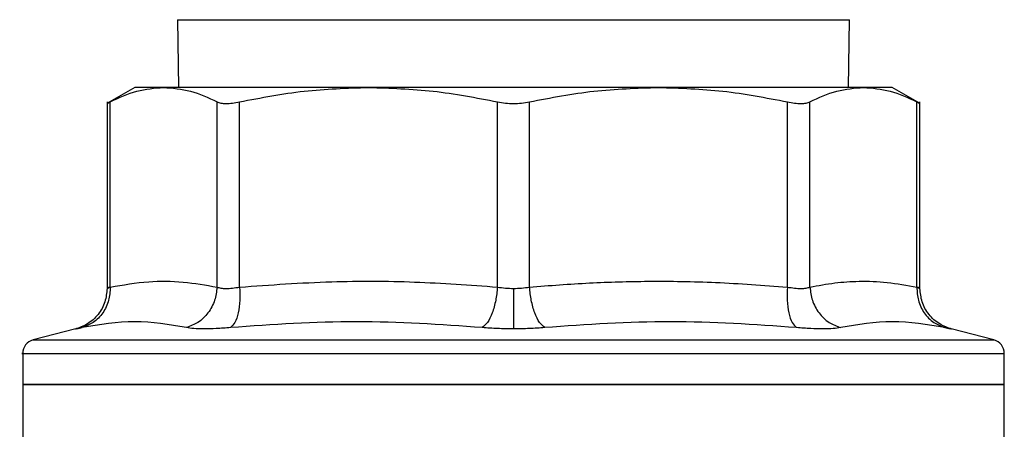
# Model space of a CAD drawing. Extents: x 0.4 to 10.6, y 0.4 to 8.1.
# Drawn here: x 7.4 to 7.5, y 5.9 to 6 of the extents above; entities that cross this region are included whole.
import ezdxf

# ---------------------------------------------------------------- set-up
doc = ezdxf.new("R2010")
doc.units = 0
doc.linetypes.add('SLD-SOLID', pattern=[0])
doc.layers.get('0').update_dxf_attribs({"linetype": 'CONTINUOUS'})

msp = doc.modelspace()

# ---------------------------------------------------------------- linework, layer by layer
at = {"color": 7, "linetype": 'SLD-SOLID'}
for p, q in [((7.464502216220263, 5.961014748697805), (7.464590161650839, 5.954636795941774)), ((7.527747604123017, 5.954636795941497), (7.527835549553597, 5.961014748697805)), ((7.460473344828915, 5.954636795941783), (7.457852128530686, 5.953123436006408)), ((7.463190506105088, 5.954636795941761), (7.460473344828914, 5.954636795941763)), ((7.482508791862762, 5.954636795941759), (7.463190506105072, 5.954636795941751)), ((7.509828974405043, 5.954636795941903), (7.48250879154496, 5.954636795941894)), ((7.529147260108633, 5.954636795941493), (7.509828974405316, 5.954636795941491)), ((7.531864420945119, 5.954636795941604), (7.529147260108455, 5.954636795941603)), ((7.534485632441023, 5.953123438778865), (7.531864420945134, 5.954636795941608)), ((7.457856689649266, 5.953287079581997), (7.457856689649266, 5.935719367817985)), ((7.45815641562686, 5.93584950854554), (7.458156376529152, 5.95328186212205)), ((7.468224600368985, 5.935849507715095), (7.468224635217711, 5.95328186212205)), ((7.470355328413151, 5.935849498216657), (7.470355328525236, 5.953281862122037)), ((7.494662183938545, 5.935849506445143), (7.494662255200418, 5.953281862122045)), ((7.497675506842416, 5.935849497772444), (7.497675510573427, 5.95328186212205)), ((7.521982344001747, 5.935849508468375), (7.521982437248575, 5.95328186212205)), ((7.524113130556257, 5.93584949268569), (7.52411313055625, 5.953281862122041)), ((7.534181352172348, 5.935849508057363), (7.534181389244738, 5.95328186212206)), ((7.534481076124581, 5.935721177645387), (7.534481076124581, 5.953287079574414)), ((7.454903731240488, 5.931910792068743), (7.450893263553621, 5.930875196993283)), ((7.54144450222024, 5.930875196993283), (7.53743403761329, 5.931910791273438)), ((7.449909040367232, 5.929606186258696), (7.449909040367232, 5.926684040036374)), ((7.496168882886931, 5.929604540597778), (7.496353250345094, 5.929604540597772)), ((7.542428725406602, 5.926684040036375), (7.542428725406602, 5.929606186258697)), ((7.449909040367245, 5.926687287029144), (7.449909040367245, 5.918811959409454)), ((7.449909040367245, 5.92668404003636), (7.496168882886917, 5.92668404003636)), ((7.496168882886917, 5.92668404003636), (7.542428725406616, 5.92668404003636)), ((7.542428725406616, 5.918814509369436), (7.542428725406616, 5.926687287029145))]:
    msp.add_line(p, q, dxfattribs=at)
at = {"color": 8, "linetype": 'SLD-SOLID'}
for p, q in [((7.464502216220263, 5.961014748697805), (7.484050574195368, 5.961014748697805)), ((7.484050574195368, 5.961014748697805), (7.527835549553597, 5.961014748697805)), ((7.4508932635534, 5.930875196993283), (7.496168882886931, 5.930875196993283)), ((7.496168882886931, 5.930875196993283), (7.541444502220461, 5.930875196993283))]:
    msp.add_line(p, q, dxfattribs=at)
at = {"color": 7, "linetype": 'SLD-SOLID'}
for centre, radius, start, end in [((7.451221376325271, 5.929604540597772), 0.001312335958004657, 104.478810022479, 179.9529239027666), ((7.54111638944859, 5.929604540597772), 0.001312335958004647, 359.9529239032715, 75.52118997748349)]:
    msp.add_arc(centre, radius, start, end, dxfattribs=at)
for points, knots in [([(7.458156376529239, 5.95328186212205), (7.458993070655524, 5.95367286108917), (7.460658274248314, 5.954451034216446), (7.462349199180706, 5.954575078597331), (7.463190506105399, 5.95463679594185)], [0, 0, 0, 0, 0.5024575552842027, 1, 1, 1, 1]), ([(7.463190506105399, 5.95463679594185), (7.464032256230571, 5.954575020686659), (7.465723182297102, 5.954450925202566), (7.467388379968109, 5.953672689041134), (7.468224635217711, 5.95328186212205)], [0, 0, 0, 0, 0.4978042161829707, 1, 1, 1, 1]), ([(7.47035532852523, 5.953281862122037), (7.472373962495793, 5.953672636887878), (7.476394103584759, 5.95445087093902), (7.480476359383882, 5.954574997211036), (7.482508791544911, 5.954636795941858)], [0, 0, 0, 0, 0.5021301307317216, 1, 1, 1, 1]), ([(7.482508791544911, 5.954636795941858), (7.484542307586167, 5.954574937976498), (7.488624566636314, 5.95445075885335), (7.492644693941025, 5.953672462057148), (7.494662255200418, 5.953281862122045)], [0, 0, 0, 0, 0.4981349826836015, 1, 1, 1, 1]), ([(7.497675510573393, 5.95328186212205), (7.499695423485123, 5.95367285340223), (7.503715580022957, 5.954451028610736), (7.507797833980212, 5.954575075805345), (7.50982897440504, 5.954636795941866)], [0, 0, 0, 0, 0.5024463333011798, 1, 1, 1, 1]), ([(7.50982897440504, 5.954636795941866), (7.511861135154538, 5.954575020907168), (7.515943391810482, 5.954450925632406), (7.519963534681326, 5.9536726896703), (7.521982437248575, 5.95328186212205)], [0, 0, 0, 0, 0.497803279109764, 1, 1, 1, 1]), ([(7.524113130556266, 5.953281862122041), (7.524949825646777, 5.953672861484042), (7.526615029242952, 5.954451034502014), (7.528305954165628, 5.954575078740097), (7.529147260108093, 5.954636795941866)], [0, 0, 0, 0, 0.5024581333080995, 1, 1, 1, 1]), ([(7.529147260108093, 5.954636795941866), (7.529989009761429, 5.954575020754026), (7.531679935835029, 5.95445092533515), (7.533345133520001, 5.953672689231105), (7.534181389244738, 5.95328186212206)], [0, 0, 0, 0, 0.4978039350616369, 1, 1, 1, 1]), ([(7.457856803417949, 5.95312609529851), (7.457869706444637, 5.95313280720129), (7.457895786426132, 5.953146373498914), (7.458068907043907, 5.953236384108937), (7.458156376529152, 5.95328186212205)], [0, 0, 0, 0, 0.4947483068753429, 1, 1, 1, 1]), ([(7.468224635217604, 5.95328186212205), (7.468336814123027, 5.953237428536833), (7.468558982314609, 5.953149428665235), (7.469061834870732, 5.953114491960878), (7.469659803735054, 5.953149277484827), (7.470121985809837, 5.953237381091737), (7.470355328525236, 5.953281862122037)], [0, 0, 0, 0, 0.2522763094763777, 0.4996284394441207, 0.7473764885766042, 1, 1, 1, 1]), ([(7.494662255200432, 5.953281862122045), (7.494906352109913, 5.953237428536903), (7.495389781403698, 5.953149428665328), (7.496168121456973, 5.953114491961073), (7.496946895530695, 5.953149277485494), (7.497431066355942, 5.953237381091832), (7.497675510573427, 5.95328186212205)], [0, 0, 0, 0, 0.2522763105974755, 0.4996284423678445, 0.7473764888758734, 1, 1, 1, 1]), ([(7.521982437248618, 5.95328186212205), (7.522215463503057, 5.95323742853694), (7.522676967575199, 5.953149428665347), (7.523274854076993, 5.953114491961145), (7.523778238069182, 5.953149277485778), (7.524000776943894, 5.953237381091853), (7.52411313055625, 5.953281862122041)], [0, 0, 0, 0, 0.2522763111683569, 0.4996284439674924, 0.7473764891029961, 1, 1, 1, 1]), ([(7.534181389244702, 5.95328186212206), (7.534263182253145, 5.953239331529274), (7.534425173827513, 5.953155099419277), (7.534505972235486, 5.953113089524903), (7.534481002967469, 5.953126074175787), (7.534480966398927, 5.953126093192354)], [0, 0, 0, 0, 0.5045550038875056, 0.9992743999859457, 1, 1, 1, 1]), ([(7.458156431334404, 5.935849510723279), (7.458132667188453, 5.935426261482009), (7.458083759279967, 5.934555191459014), (7.457507044383147, 5.933383658100945), (7.456626270841311, 5.932463054223517), (7.455868849350749, 5.932176693751603), (7.455500821676148, 5.932037552494207)], [0, 0, 0, 0, 0.2429479041575754, 0.5000000373944373, 0.757052280888155, 1, 1, 1, 1]), ([(7.458156411165525, 5.935849507683336), (7.458071233224295, 5.935813579605954), (7.45790143681582, 5.935741959437459), (7.457834388882568, 5.935714599877763), (7.457901440334362, 5.935741959669756), (7.458071237506994, 5.935813580315228), (7.45815641562686, 5.93584950854554)], [0, 0, 0, 0, 0.2508243541966316, 0.5000012196361903, 0.7491774722397895, 1, 1, 1, 1]), ([(7.458156415625721, 5.93584950854554), (7.459364641711585, 5.936056575411459), (7.461655389019566, 5.936449165731451), (7.465018135457505, 5.936412646843849), (7.467162524885864, 5.936036035956865), (7.468224600368985, 5.935849507715095)], [0, 0, 0, 0, 0.3603389942873267, 0.68318801487665, 1, 1, 1, 1]), ([(7.468224600368369, 5.935849507715095), (7.468174491074183, 5.935426258834127), (7.468071363349439, 5.934555189009577), (7.467421731182264, 5.933383652425241), (7.466483666441886, 5.932463041032319), (7.465708437208031, 5.932176673630004), (7.465331756824702, 5.932037529002627)], [0, 0, 0, 0, 0.242947727332258, 0.4999999852065725, 0.7570522511124785, 1, 1, 1, 1]), ([(7.46822460036985, 5.935849507715095), (7.468336418912276, 5.935813584508728), (7.468559316963845, 5.935741975520349), (7.469062313163343, 5.935714615984556), (7.469660099445255, 5.935741966992691), (7.470123080723041, 5.935813576413145), (7.470355328413151, 5.935849498216657)], [0, 0, 0, 0, 0.2508403700951736, 0.5000228811424152, 0.7491938950155048, 1, 1, 1, 1]), ([(7.470355335474477, 5.935849494460365), (7.470371843642651, 5.935426247034138), (7.470405818386982, 5.934555179878567), (7.470239875783658, 5.933383650407325), (7.469932366771026, 5.93246305017106), (7.469636465925106, 5.932176692861182), (7.469492689050228, 5.932037553147051)], [0, 0, 0, 0, 0.2429475442370807, 0.4999997949147948, 0.7570521750224694, 1, 1, 1, 1]), ([(7.470355328413144, 5.935849498216657), (7.473246652367847, 5.936055283554443), (7.478735362012563, 5.936445933646215), (7.486853744504109, 5.936415681686838), (7.492056458931443, 5.93603844265936), (7.494662183938545, 5.935849506445143)], [0, 0, 0, 0, 0.3571814540171544, 0.6780510666706612, 1, 1, 1, 1]), ([(7.494662183938222, 5.935849506445143), (7.494615081873039, 5.935426257673986), (7.494518143193461, 5.934555188075459), (7.494176131931121, 5.933383651810812), (7.493730270170147, 5.93246304072669), (7.493391340528971, 5.932176673526813), (7.493226656147217, 5.932037528997871)], [0, 0, 0, 0, 0.242947727472263, 0.4999999854788247, 0.7570522513673372, 1, 1, 1, 1]), ([(7.494662183938851, 5.935849506445143), (7.494906368320549, 5.935812563475666), (7.495391412675791, 5.935739180490704), (7.495910913004397, 5.935728259108563), (7.496168882887052, 5.935722835844103)], [0, 0, 0, 0, 0.5034269114940779, 1, 1, 1, 1]), ([(7.496168882887052, 5.935722835844103), (7.496426850286894, 5.935728257416885), (7.496946323503336, 5.935739174927599), (7.497431344481494, 5.93581255687594), (7.497675506842416, 5.935849497772444)], [0, 0, 0, 0, 0.496594225988249, 1, 1, 1, 1]), ([(7.497675506842381, 5.935849497772444), (7.499561619010437, 5.935995297299662), (7.503283332613101, 5.936282991792547), (7.509135798579519, 5.93643677041779), (7.515358420416969, 5.936349276191948), (7.519728900817461, 5.93601952826948), (7.521982344001747, 5.935849508468375)], [0, 0, 0, 0, 0.2330998001210832, 0.4599571073140837, 0.7215509819907093, 1, 1, 1, 1]), ([(7.4991111096164, 5.932037529005806), (7.498946419398393, 5.932176672939415), (7.498607477745099, 5.932463038914721), (7.498161599006124, 5.933383647880758), (7.4978195703977, 5.934555181918294), (7.49772261889281, 5.93542625003751), (7.497675510594429, 5.935849498102784)], [0, 0, 0, 0, 0.2429477400905984, 0.4999999980974128, 0.7570522571381998, 1, 1, 1, 1]), ([(7.521982344002311, 5.935849508468375), (7.52196584328321, 5.935426259517843), (7.521931883882193, 5.934555189550911), (7.522097845721016, 5.933383652769951), (7.522405373249794, 5.932463041181082), (7.522701288228217, 5.932176673639177), (7.522845071979916, 5.932037528943767)], [0, 0, 0, 0, 0.2429477274062375, 0.4999999849071204, 0.7570522506065464, 0.9999999999999999, 0.9999999999999999, 0.9999999999999999, 0.9999999999999999]), ([(7.521982344001296, 5.935849508468375), (7.522214626656124, 5.935813582306404), (7.522677656572409, 5.935741967455166), (7.523275468723289, 5.935714604438233), (7.523778438556446, 5.935741955776037), (7.524001323554349, 5.935813568972336), (7.524113130556257, 5.93584949268569)], [0, 0, 0, 0, 0.2508404619397688, 0.5000228630035499, 0.7491937759987946, 1, 1, 1, 1]), ([(7.52411311602795, 5.935849492443778), (7.524163229705981, 5.935426245127826), (7.524266366481649, 5.934555178281544), (7.524916013382692, 5.933383649145066), (7.525854092301249, 5.932463048705655), (7.526629328843801, 5.932176690640142), (7.527006012756871, 5.932037550557423)], [0, 0, 0, 0, 0.2429475893868829, 0.4999998405743532, 0.7570521947163401, 1, 1, 1, 1]), ([(7.524113130556272, 5.93584949268569), (7.524892459273655, 5.9359950071852), (7.526430548101938, 5.936282195660432), (7.528855887532304, 5.936436872016341), (7.531435323714236, 5.936349752131762), (7.533249125001262, 5.936019331904945), (7.534181352172348, 5.935849508057363)], [0, 0, 0, 0, 0.2325262800767575, 0.4589155585967527, 0.7219024918904191, 1, 1, 1, 1]), ([(7.534181352173567, 5.935849508057363), (7.534205116665957, 5.935426259141768), (7.534254025317835, 5.934555189247606), (7.534830736346427, 5.933383652573903), (7.535711502064269, 5.932463041087806), (7.536468914669162, 5.932176673608238), (7.536836938033437, 5.932037528943138)], [0, 0, 0, 0, 0.2429477279236562, 0.4999999854764633, 0.7570522509212138, 1, 1, 1, 1]), ([(7.534181352171211, 5.935849508057363), (7.534266797361238, 5.935813344331072), (7.53443652121679, 5.935741510597012), (7.534503208915652, 5.935713538546196), (7.534436493558496, 5.935741519671632), (7.53426680472756, 5.935813340481641), (7.53418138924471, 5.935849492590958)], [0, 0, 0, 0, 0.2517413114323004, 0.5000457716205641, 0.7483403498920745, 1, 1, 1, 1]), ([(7.534181374594254, 5.935849492764358), (7.534205137291887, 5.935426245428124), (7.534254042264347, 5.93455517852986), (7.534830751041942, 5.933383649303766), (7.53571151453537, 5.932463048813327), (7.536468922926088, 5.932176690779196), (7.536836944221352, 5.932037550711669)], [0, 0, 0, 0, 0.2429475834668666, 0.4999998342658805, 0.7570521915516467, 1, 1, 1, 1]), ([(7.457856709759434, 5.935722832550101), (7.457816223569073, 5.935295537988528), (7.457732900888868, 5.934416143612572), (7.457061327828963, 5.933235494276303), (7.456066841444184, 5.932311719435555), (7.455231302366323, 5.932028832281068), (7.454825586123217, 5.931891469569278)], [0, 0, 0, 0, 0.2431095627632155, 0.5003320928042866, 0.7573741414624954, 1, 1, 1, 1]), ([(7.496168882887146, 5.935722827798428), (7.496168882854001, 5.935302858644503), (7.496168882785789, 5.934438541382974), (7.496168882693796, 5.933272504241746), (7.496168882620986, 5.9323493122744), (7.496168882597752, 5.93205436017166), (7.49616888258645, 5.931910878353874)], [0, 0, 0, 0, 0.2426678086098898, 0.4994223357538622, 0.7564899773859473, 1, 1, 1, 1]), ([(7.537512178007938, 5.931891469957813), (7.537106462084254, 5.932028832845611), (7.536270923702911, 5.932311720349469), (7.535276438243386, 5.933235494838055), (7.534604865649206, 5.934416143370977), (7.534521542796109, 5.935295537146471), (7.534481056520521, 5.93572283142915)], [0, 0, 0, 0, 0.2426258745863736, 0.4996679171067596, 0.7568904347309711, 1, 1, 1, 1]), ([(7.455500827723608, 5.932037529013474), (7.455331275705426, 5.932001462009287), (7.454992229610467, 5.931929340326176), (7.454859478138389, 5.931901516738015), (7.454992256820674, 5.931929346836159), (7.455331289837429, 5.932001465256068), (7.455500827722824, 5.932037529013299)], [0, 0, 0, 0, 0.2500448523242783, 0.5000042562412559, 0.7499706019352935, 0.9999999999999999, 0.9999999999999999, 0.9999999999999999, 0.9999999999999999]), ([(7.46533175682264, 5.932037529013181), (7.46371642268651, 5.932312037578702), (7.460485747726675, 5.932861055846224), (7.457162469996236, 5.932312038330855), (7.455500827691385, 5.932037529004933)], [0, 0, 0, 0, 0.4999989649885084, 1, 1, 1, 1]), ([(7.469492693784728, 5.932037529013497), (7.469037036553587, 5.932001460597887), (7.468125892598986, 5.931929337263527), (7.466958669615595, 5.931901517398288), (7.465979243164109, 5.931929348410408), (7.465547602104936, 5.932001466055218), (7.46533175682248, 5.932037529013279)], [0, 0, 0, 0, 0.2500518836726152, 0.5000101975227975, 0.7499764263679622, 1, 1, 1, 1]), ([(7.493226656146932, 5.932037529013215), (7.489280591956496, 5.932312037651011), (7.481388449898708, 5.93286105587804), (7.473457950395497, 5.932312038280302), (7.469492693772198, 5.932037529005716)], [0, 0, 0, 0, 0.4999991335105334, 1, 1, 1, 1]), ([(7.496168882886931, 5.931910866626982), (7.495663661743206, 5.93191618153835), (7.494651567901494, 5.931926828735389), (7.493702143161658, 5.932000588799575), (7.493226656146932, 5.932037529013215)], [0, 0, 0, 0, 0.4991840903492349, 1, 1, 1, 1]), ([(7.499111109626497, 5.932037529013253), (7.498635683608518, 5.93200058738947), (7.497686270294447, 5.931926815933688), (7.496674167449465, 5.931916177688962), (7.496168882887148, 5.931910866627091)], [0, 0, 0, 0, 0.500757689969286, 1, 1, 1, 1]), ([(7.522845071991664, 5.932037529013299), (7.51887981211203, 5.932312038459633), (7.510949312526662, 5.93286105595569), (7.50305717056121, 5.932312037532435), (7.499111109616647, 5.932037529019116)], [0, 0, 0, 0, 0.5000012719187021, 1, 1, 1, 1]), ([(7.527006008951696, 5.932037529013516), (7.526790162436603, 5.932001465513016), (7.52635852504584, 5.931929347808217), (7.525379092565335, 5.931901515951886), (7.524211859481921, 5.931929341404018), (7.523300716242822, 5.932001462644148), (7.522845071990747, 5.932037529013416)], [0, 0, 0, 0, 0.250025939105621, 0.4999874282511357, 0.7499538552168816, 1, 1, 1, 1]), ([(7.53683693805151, 5.932037529013312), (7.535175294685966, 5.932312038470375), (7.531852016794804, 5.932861055924118), (7.528621342019454, 5.932312037500801), (7.52700600892858, 5.932037529019338)], [0, 0, 0, 0, 0.5000013300011064, 1, 1, 1, 1]), ([(7.536836938050514, 5.932037529013537), (7.53700647588272, 5.932001465221489), (7.537345513834866, 5.931929345659481), (7.537478290864674, 5.931901515921948), (7.537345522903316, 5.931929343634491), (7.537006486297805, 5.932001462974014), (7.536836938051009, 5.932037529013426)], [0, 0, 0, 0, 0.2500277935694744, 0.4999999705592454, 0.7499558247952834, 1, 1, 1, 1])]:
    msp.add_open_spline(points, degree=3, knots=knots, dxfattribs=at)
at = {"color": 8, "linetype": 'SLD-SOLID'}
for points, knots in [([(7.449917931956606, 5.929604540597779), (7.449914971342743, 5.929604540597779), (7.449619755907752, 5.929604540597779), (7.450656762039206, 5.929604540597781), (7.453146152312867, 5.929604540597779), (7.457499830036775, 5.929604540597779), (7.463278138871942, 5.929604540597779), (7.470332670869497, 5.929604540597781), (7.478373427470342, 5.929604540597779), (7.487097428178733, 5.929604540597782), (7.493145064650863, 5.929604540597778), (7.496168882886931, 5.929604540597778)], [0, 0, 0, 0, 0.001264679580111195, 0.1261065946325677, 0.2509485096850261, 0.3757904247374856, 0.5006323397899485, 0.6254742548424144, 0.7503161698948824, 0.8751580849473528, 1, 1, 1, 1]), ([(7.496353250345094, 5.929604540597772), (7.499376384928014, 5.929604540597776), (7.505422654093858, 5.929604540597783), (7.514135278392745, 5.929604540597779), (7.522160386176428, 5.929604540597781), (7.529186533039058, 5.929604540597781), (7.534956446592471, 5.929604540597781), (7.539204552051025, 5.929604540597781), (7.541924341226721, 5.929604540597781), (7.542255231130651, 5.929604540597781), (7.542419833817227, 5.929604540597781)], [0, 0, 0, 0, 0.1251584858149045, 0.2503169716299968, 0.3754754574450862, 0.5006339432601735, 0.6257924290752576, 0.7509509148903393, 0.8761094007054183, 1, 1, 1, 1])]:
    msp.add_open_spline(points, degree=3, knots=knots, dxfattribs=at)
at = {"color": 7, "linetype": 'SLD-SOLID'}
for points in [[(7.496168882886917, 5.926684040036491), (7.493141199240752, 5.926684040036491), (7.487085831948417, 5.926684040036491), (7.47835200119949, 5.926684040036491), (7.470302208678608, 5.926684040036491), (7.46324891247901, 5.926684040036491), (7.457451548673212, 5.926684040036491), (7.453176270199636, 5.926684040036491), (7.450425537763064, 5.926684040036491), (7.450081206165855, 5.926684040036491), (7.449909040367251, 5.926684040036491)], [(7.54242872540661, 5.926684040036361), (7.542256559608005, 5.926684040036361), (7.541912228010796, 5.926684040036362), (7.539161495574225, 5.926684040036361), (7.534886217100649, 5.926684040036361), (7.529088853294851, 5.926684040036361), (7.522035557095253, 5.926684040036361), (7.513985764574372, 5.926684040036361), (7.505251933825435, 5.926684040036361), (7.499196566533091, 5.926684040036361), (7.496168882886917, 5.926684040036361)]]:
    msp.add_open_spline(points, degree=3, dxfattribs=at)

doc.saveas('drawing.dxf')
